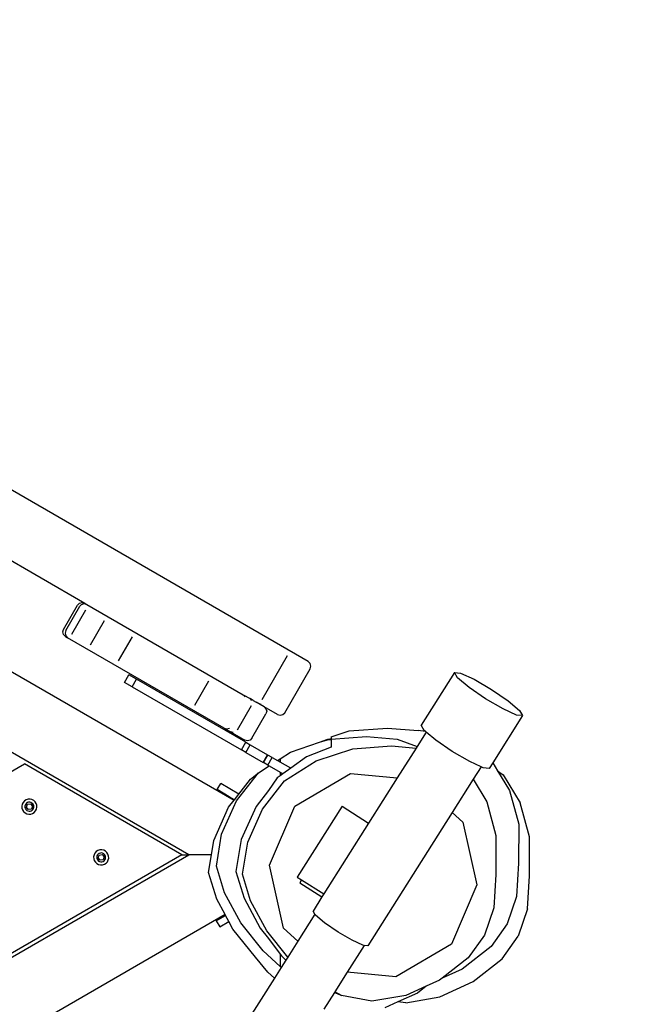
# Model space of a CAD drawing. Units: millimetres. Extents: x -344 to 1564, y -51 to 1225.
# Drawn here: x 524 to 559, y 326 to 383 of the extents above; entities that cross this region are included whole.
import ezdxf

# ---------------------------------------------------------------- set-up
doc = ezdxf.new("R2010")
doc.units = ezdxf.units.MM
doc.header["$LTSCALE"] = 45
doc.layers.add('VP-EQ', color=7, linetype='Continuous', true_color=0x8a3492)
doc.layers.add('VP-HIC', color=6, linetype='Continuous')

# ---------------------------------------------------------------- blocks, each defined once
blk = doc.blocks.new('RB1904_')
at = {"color": 0}
for p, q in [((-155.107, -249.356), (-180.178, -234.881)), ((-174.481, -242.212), (-167.889, -246.018)), ((-184.324, -242.861), (-159.347, -257.281)), ((-161.939, -260.403), (-186.67, -246.125)), ((-169.099, -247.513), (-168.299, -246.127)), ((-168.981, -247.581), (-168.181, -246.195)), ((-168.622, -247.788), (-167.822, -246.403)), ((-168.299, -246.127), (-168.189, -246.018)), ((-168.189, -246.018), (-168.039, -245.977)), ((-168.181, -246.195), (-168.071, -246.086)), ((-168.071, -246.086), (-167.921, -246.045)), ((-168.039, -245.977), (-167.889, -246.018)), ((-167.921, -246.045), (-167.771, -246.086)), ((-167.889, -246.018), (-167.771, -246.086)), ((-167.771, -246.086), (-158.821, -251.253)), ((-167.57, -248.396), (-166.77, -247.01)), ((-169.139, -247.663), (-169.099, -247.513)), ((-169.099, -247.813), (-169.139, -247.663)), ((-168.981, -247.581), (-169.021, -247.731)), ((-168.989, -247.923), (-169.099, -247.813)), ((-169.021, -247.731), (-168.981, -247.881)), ((-168.989, -247.923), (-168.871, -247.991)), ((-168.981, -247.881), (-168.871, -247.991)), ((-159.921, -253.158), (-168.871, -247.991)), ((-165.966, -249.322), (-165.166, -247.936)), ((-157.746, -251.527), (-156.296, -249.016)), ((-156.447, -252.277), (-154.997, -249.766)), ((-154.997, -249.466), (-155.107, -249.356)), ((-154.957, -249.616), (-154.997, -249.466)), ((-154.997, -249.766), (-154.957, -249.616)), ((-165.615, -250.544), (-165.365, -250.111)), ((-164.932, -250.361), (-165.365, -250.111)), ((-165.182, -250.794), (-164.932, -250.361)), ((-158.681, -253.97), (-164.932, -250.361)), ((-161.598, -251.844), (-160.798, -250.458)), ((-146.738, -249.982), (-148.645, -252.996)), ((-146.562, -250.28), (-146.738, -249.982)), ((-146.738, -249.982), (-146.393, -250.015)), ((-145.91, -250.829), (-146.562, -250.28)), ((-146.393, -250.015), (-145.619, -250.368)), ((-145.619, -250.368), (-144.622, -250.949)), ((-165.182, -250.794), (-165.615, -250.544)), ((-165.182, -250.794), (-158.931, -254.403)), ((-144.959, -251.481), (-145.91, -250.829)), ((-144.622, -250.949), (-143.671, -251.601)), ((-158.821, -251.253), (-158.711, -251.363)), ((-158.821, -251.253), (-158.438, -251.474)), ((-158.342, -251.576), (-158.438, -251.474)), ((-158.267, -251.573), (-158.438, -251.474)), ((-158.267, -251.573), (-158.264, -251.575)), ((-158.264, -251.575), (-158.085, -251.678)), ((-143.963, -252.061), (-144.959, -251.481)), ((-143.671, -251.601), (-143.02, -252.149)), ((-159.151, -253.257), (-158.351, -251.871)), ((-158.085, -251.678), (-158.077, -251.683)), ((-157.859, -251.809), (-158.077, -251.683)), ((-157.839, -251.774), (-157.859, -251.809)), ((-157.851, -251.813), (-157.859, -251.809)), ((-157.831, -251.778), (-157.851, -251.813)), ((-157.635, -251.938), (-157.851, -251.813)), ((-157.635, -251.938), (-157.525, -252.048)), ((-156.857, -252.387), (-157.635, -251.938)), ((-157.525, -252.048), (-157.485, -252.198)), ((-143.188, -252.415), (-143.963, -252.061)), ((-143.02, -252.149), (-142.843, -252.447)), ((-158.325, -253.734), (-157.525, -252.348)), ((-157.485, -252.198), (-157.525, -252.348)), ((-156.857, -252.387), (-156.707, -252.427)), ((-156.707, -252.427), (-156.557, -252.387)), ((-156.557, -252.387), (-156.447, -252.277)), ((-142.843, -252.447), (-144.554, -255.151)), ((-142.843, -252.447), (-143.188, -252.415)), ((-159.921, -253.158), (-159.771, -253.198)), ((-159.921, -253.158), (-159.552, -253.371)), ((-159.771, -253.198), (-159.621, -253.158)), ((-152.775, -253.316), (-150.567, -253.156)), ((-150.567, -253.156), (-148.818, -253.301)), ((-148.469, -253.294), (-148.645, -252.996)), ((-148.408, -253.345), (-148.469, -253.294)), ((-159.401, -253.412), (-159.552, -253.371)), ((-159.552, -253.371), (-158.735, -253.843)), ((-158.585, -253.884), (-158.735, -253.843)), ((-158.435, -253.843), (-158.585, -253.884)), ((-158.325, -253.734), (-158.435, -253.843)), ((-154.463, -253.955), (-153.984, -253.795)), ((-154.463, -253.955), (-153.938, -253.812)), ((-153.984, -253.795), (-153.925, -253.791)), ((-153.938, -253.812), (-153.805, -253.807)), ((-153.925, -253.791), (-153.805, -253.746)), ((-153.925, -253.791), (-153.805, -253.782)), ((-153.805, -253.662), (-152.775, -253.316)), ((-153.805, -253.782), (-151.774, -253.637)), ((-153.805, -253.662), (-153.805, -253.746)), ((-153.805, -253.746), (-153.805, -253.782)), ((-153.805, -253.807), (-153.805, -254.246)), ((-151.774, -253.637), (-150.024, -253.783)), ((-150.024, -253.783), (-148.879, -254.205)), ((-148.36, -253.385), (-148.879, -254.205)), ((-148.408, -253.345), (-148.818, -253.301)), ((-148.36, -253.385), (-148.408, -253.345)), ((-147.817, -253.842), (-148.36, -253.385)), ((-146.866, -254.494), (-147.817, -253.842)), ((-158.931, -254.403), (-158.681, -253.97)), ((-158.683, -254.547), (-158.931, -254.403)), ((-158.683, -254.547), (-158.433, -254.114)), ((-158.681, -253.97), (-158.433, -254.114)), ((-158.433, -254.114), (-157.439, -254.687)), ((-156.125, -254.543), (-154.463, -253.955)), ((-153.805, -254.246), (-155.214, -254.803)), ((-154.647, -255.028), (-152.565, -254.335)), ((-152.565, -254.335), (-150.349, -254.18)), ((-150.349, -254.18), (-148.938, -254.299)), ((-148.938, -254.299), (-150.013, -255.998)), ((-148.879, -254.205), (-148.938, -254.299)), ((-158.683, -254.547), (-157.689, -255.12)), ((-157.689, -255.12), (-157.439, -254.687)), ((-157.669, -255.132), (-157.419, -254.699)), ((-157.419, -254.699), (-157.439, -254.687)), ((-157.421, -255.275), (-157.171, -254.842)), ((-157.171, -254.842), (-157.419, -254.699)), ((-157.171, -254.842), (-156.865, -255.019)), ((-156.865, -255.019), (-156.708, -254.918)), ((-156.708, -254.918), (-156.125, -254.543)), ((-156.708, -254.918), (-156.708, -255.11)), ((-155.214, -254.803), (-156.112, -255.454)), ((-145.87, -255.075), (-146.866, -254.494)), ((-176.139, -257.978), (-171.339, -255.207)), ((-162.339, -260.403), (-171.339, -255.207)), ((-157.959, -255.716), (-157.34, -255.322)), ((-157.669, -255.132), (-157.689, -255.12)), ((-157.421, -255.275), (-157.669, -255.132)), ((-157.421, -255.275), (-157.34, -255.322)), ((-157.34, -255.322), (-156.708, -255.687)), ((-156.708, -255.11), (-156.865, -255.019)), ((-156.112, -255.454), (-156.708, -255.11)), ((-156.112, -255.454), (-156.555, -255.775)), ((-156.462, -256.181), (-154.647, -255.028)), ((-145.224, -255.37), (-145.87, -255.075)), ((-145.224, -255.37), (-145.678, -256.087)), ((-145.095, -255.429), (-145.224, -255.37)), ((-144.75, -255.461), (-145.095, -255.429)), ((-144.554, -255.151), (-144.75, -255.461)), ((-144.554, -255.151), (-144.281, -255.599)), ((-159.216, -257.323), (-157.959, -255.716)), ((-159.084, -256.944), (-158.407, -256.079)), ((-158.407, -256.079), (-157.959, -255.716)), ((-156.881, -256.011), (-157.384, -256.726)), ((-156.708, -255.886), (-156.881, -256.011)), ((-156.708, -255.687), (-156.708, -255.886)), ((-156.708, -255.687), (-156.555, -255.775)), ((-156.555, -255.775), (-156.708, -255.886)), ((-155.867, -257.622), (-152.695, -255.745)), ((-152.695, -255.745), (-150.013, -255.998)), ((-150.013, -255.998), (-151.651, -258.585)), ((-145.678, -256.087), (-146.878, -257.984)), ((-145.678, -256.087), (-144.898, -257.365)), ((-144.281, -255.599), (-143.952, -255.839)), ((-144.281, -255.599), (-143.596, -256.723)), ((-143.952, -255.839), (-142.976, -257.436)), ((-160.312, -256.678), (-160.107, -256.334)), ((-159.084, -256.944), (-160.107, -256.334)), ((-157.721, -257.785), (-156.462, -256.181)), ((-171.136, -257.225), (-171.244, -257.26)), ((-171.023, -257.22), (-171.136, -257.225)), ((-170.913, -257.243), (-171.023, -257.22)), ((-159.625, -257.087), (-160.312, -256.678)), ((-159.625, -257.087), (-159.623, -257.085)), ((-159.331, -257.261), (-159.625, -257.087)), ((-159.625, -257.087), (-159.329, -257.258)), ((-159.329, -257.258), (-159.084, -256.944)), ((-157.384, -256.726), (-158.094, -257.633)), ((-143.596, -256.723), (-143.067, -258.655)), ((-171.466, -257.506), (-171.489, -257.616)), ((-171.489, -257.616), (-171.484, -257.729)), ((-171.484, -257.729), (-171.449, -257.837)), ((-171.414, -257.405), (-171.466, -257.506)), ((-171.339, -257.321), (-171.414, -257.405)), ((-171.244, -257.26), (-171.339, -257.321)), ((-171.299, -257.565), (-171.313, -257.63)), ((-171.313, -257.63), (-171.31, -257.697)), ((-171.31, -257.697), (-171.289, -257.761)), ((-171.269, -257.506), (-171.299, -257.565)), ((-171.289, -257.761), (-171.253, -257.817)), ((-171.224, -257.456), (-171.269, -257.506)), ((-171.232, -257.68), (-171.171, -257.515)), ((-171.12, -257.816), (-171.232, -257.68)), ((-171.168, -257.42), (-171.224, -257.456)), ((-171.171, -257.515), (-170.997, -257.486)), ((-171.104, -257.4), (-171.168, -257.42)), ((-170.946, -257.787), (-171.12, -257.816)), ((-171.038, -257.396), (-171.104, -257.4)), ((-170.972, -257.41), (-171.038, -257.396)), ((-170.997, -257.486), (-170.884, -257.622)), ((-170.913, -257.441), (-170.972, -257.41)), ((-170.884, -257.622), (-170.946, -257.787)), ((-170.812, -257.295), (-170.913, -257.243)), ((-170.863, -257.485), (-170.913, -257.441)), ((-170.892, -257.846), (-170.848, -257.796)), ((-170.827, -257.541), (-170.863, -257.485)), ((-170.848, -257.796), (-170.817, -257.737)), ((-170.807, -257.605), (-170.827, -257.541)), ((-170.817, -257.737), (-170.803, -257.671)), ((-170.729, -257.37), (-170.812, -257.295)), ((-170.803, -257.671), (-170.807, -257.605)), ((-170.667, -257.465), (-170.729, -257.37)), ((-170.702, -257.897), (-170.65, -257.796)), ((-170.632, -257.573), (-170.667, -257.465)), ((-170.65, -257.796), (-170.627, -257.686)), ((-170.627, -257.686), (-170.632, -257.573)), ((-160.506, -259.583), (-159.663, -257.685)), ((-160.06, -259.222), (-159.216, -257.323)), ((-159.663, -257.685), (-159.347, -257.281)), ((-159.347, -257.281), (-159.331, -257.261)), ((-159.331, -257.261), (-159.329, -257.258)), ((-158.094, -257.633), (-158.94, -259.531)), ((-158.566, -259.683), (-157.721, -257.785)), ((-157.33, -261.004), (-155.867, -257.622)), ((-153.172, -257.622), (-155.739, -261.679)), ((-153.172, -257.622), (-151.651, -258.585)), ((-144.898, -257.365), (-144.368, -259.298)), ((-142.444, -259.366), (-142.976, -257.436)), ((-171.449, -257.837), (-171.388, -257.931)), ((-171.388, -257.931), (-171.304, -258.007)), ((-171.304, -258.007), (-171.203, -258.059)), ((-171.253, -257.817), (-171.203, -257.861)), ((-171.203, -257.861), (-171.144, -257.892)), ((-171.203, -258.059), (-171.093, -258.082)), ((-171.144, -257.892), (-171.079, -257.906)), ((-171.093, -258.082), (-170.98, -258.077)), ((-171.079, -257.906), (-171.012, -257.902)), ((-171.012, -257.902), (-170.948, -257.882)), ((-170.98, -258.077), (-170.872, -258.042)), ((-170.948, -257.882), (-170.892, -257.846)), ((-170.872, -258.042), (-170.778, -257.98)), ((-170.778, -257.98), (-170.702, -257.897)), ((-146.878, -257.984), (-151.698, -265.601)), ((-146.878, -257.984), (-146.261, -258.527)), ((-151.651, -258.585), (-154.217, -262.641)), ((-146.261, -258.527), (-145.456, -262.124)), ((-143.067, -258.655), (-143.075, -260.886)), ((-160.364, -261.05), (-160.06, -259.222)), ((-144.368, -259.298), (-144.376, -261.53)), ((-142.45, -261.598), (-142.444, -259.366)), ((-160.642, -260.403), (-160.506, -259.583)), ((-158.94, -259.531), (-159.244, -261.358)), ((-158.87, -261.511), (-158.566, -259.683)), ((-162.339, -260.403), (-218.135, -292.617)), ((-217.935, -292.732), (-161.939, -260.403)), ((-167.361, -260.407), (-167.385, -260.517)), ((-167.385, -260.517), (-167.379, -260.63)), ((-167.31, -260.306), (-167.361, -260.407)), ((-167.234, -260.222), (-167.31, -260.306)), ((-167.139, -260.161), (-167.234, -260.222)), ((-167.194, -260.466), (-167.208, -260.531)), ((-167.208, -260.531), (-167.205, -260.598)), ((-167.205, -260.598), (-167.184, -260.661)), ((-167.164, -260.407), (-167.194, -260.466)), ((-167.119, -260.357), (-167.164, -260.407)), ((-167.031, -260.126), (-167.139, -260.161)), ((-167.127, -260.581), (-167.066, -260.416)), ((-167.015, -260.717), (-167.127, -260.581)), ((-167.063, -260.321), (-167.119, -260.357)), ((-167.066, -260.416), (-166.892, -260.386)), ((-167, -260.3), (-167.063, -260.321)), ((-166.919, -260.12), (-167.031, -260.126)), ((-166.933, -260.297), (-167, -260.3)), ((-166.868, -260.311), (-166.933, -260.297)), ((-166.808, -260.144), (-166.919, -260.12)), ((-166.892, -260.386), (-166.779, -260.522)), ((-166.808, -260.341), (-166.868, -260.311)), ((-166.779, -260.522), (-166.841, -260.688)), ((-166.708, -260.196), (-166.808, -260.144)), ((-166.759, -260.386), (-166.808, -260.341)), ((-166.722, -260.442), (-166.759, -260.386)), ((-166.702, -260.506), (-166.722, -260.442)), ((-166.713, -260.638), (-166.699, -260.572)), ((-166.624, -260.271), (-166.708, -260.196)), ((-166.699, -260.572), (-166.702, -260.506)), ((-166.562, -260.366), (-166.624, -260.271)), ((-166.528, -260.474), (-166.562, -260.366)), ((-166.546, -260.697), (-166.522, -260.586)), ((-166.522, -260.586), (-166.528, -260.474)), ((-162.339, -260.403), (-161.939, -260.403)), ((-160.642, -260.403), (-161.939, -260.403)), ((-160.809, -261.41), (-160.642, -260.403)), ((-167.379, -260.63), (-167.344, -260.737)), ((-167.344, -260.737), (-167.283, -260.832)), ((-167.283, -260.832), (-167.199, -260.908)), ((-167.199, -260.908), (-167.098, -260.959)), ((-167.184, -260.661), (-167.148, -260.717)), ((-167.148, -260.717), (-167.098, -260.762)), ((-167.098, -260.762), (-167.039, -260.793)), ((-167.098, -260.959), (-166.988, -260.983)), ((-167.039, -260.793), (-166.974, -260.807)), ((-166.841, -260.688), (-167.015, -260.717)), ((-166.988, -260.983), (-166.875, -260.977)), ((-166.974, -260.807), (-166.907, -260.803)), ((-166.907, -260.803), (-166.844, -260.783)), ((-166.875, -260.977), (-166.768, -260.943)), ((-166.844, -260.783), (-166.788, -260.746)), ((-166.788, -260.746), (-166.743, -260.697)), ((-166.768, -260.943), (-166.673, -260.881)), ((-166.743, -260.697), (-166.713, -260.638)), ((-166.673, -260.881), (-166.597, -260.798)), ((-166.597, -260.798), (-166.546, -260.697)), ((-159.9, -262.574), (-160.364, -261.05)), ((-156.525, -264.6), (-157.33, -261.004)), ((-143.075, -260.886), (-143.189, -262.788)), ((-160.344, -262.933), (-160.809, -261.41)), ((-159.244, -261.358), (-158.78, -262.883)), ((-158.405, -263.036), (-158.87, -261.511)), ((-155.739, -261.679), (-155.484, -261.84)), ((-144.376, -261.53), (-144.49, -263.433)), ((-142.561, -263.5), (-142.45, -261.598)), ((-155.484, -261.84), (-155.591, -262.009)), ((-155.591, -262.009), (-154.324, -262.81)), ((-155.484, -261.84), (-154.217, -262.641)), ((-145.456, -262.124), (-146.919, -265.506)), ((-158.972, -264.293), (-159.9, -262.574)), ((-154.324, -262.81), (-154.834, -263.616)), ((-154.217, -262.641), (-154.324, -262.81)), ((-143.189, -262.788), (-143.727, -264.348)), ((-159.863, -263.823), (-160.344, -262.933)), ((-158.78, -262.883), (-157.851, -264.603)), ((-157.474, -264.757), (-158.405, -263.036)), ((-159.863, -263.823), (-218.135, -297.466)), ((-159.84, -263.865), (-160.367, -264.169)), ((-160.367, -264.169), (-159.839, -263.868)), ((-159.84, -263.865), (-159.863, -263.823)), ((-159.839, -263.868), (-159.84, -263.865)), ((-159.65, -264.217), (-159.839, -263.868)), ((-154.726, -263.799), (-155.696, -265.331)), ((-154.726, -263.799), (-154.834, -263.616)), ((-154.692, -263.856), (-154.726, -263.799)), ((-154.168, -264.298), (-154.692, -263.856)), ((-144.49, -263.433), (-145.029, -264.992)), ((-142.561, -263.5), (-143.097, -265.06)), ((-160.367, -264.169), (-160.167, -264.516)), ((-160.167, -264.516), (-159.65, -264.217)), ((-159.415, -264.651), (-159.65, -264.217)), ((-157.684, -265.892), (-158.972, -264.293)), ((-153.402, -264.823), (-154.168, -264.298)), ((-143.727, -264.348), (-144.651, -265.643)), ((-158.126, -266.249), (-159.415, -264.651)), ((-157.851, -264.603), (-157.384, -265.182)), ((-156.274, -266.246), (-157.474, -264.757)), ((-155.696, -265.331), (-156.525, -264.6)), ((-152.6, -265.29), (-153.402, -264.823)), ((-145.029, -264.992), (-145.955, -266.286)), ((-144.019, -266.357), (-143.097, -265.06)), ((-157.384, -265.182), (-156.708, -266.074)), ((-155.696, -265.331), (-156.274, -266.246)), ((-151.91, -265.581), (-152.883, -267.12)), ((-151.976, -265.575), (-152.6, -265.29)), ((-151.91, -265.581), (-151.976, -265.575)), ((-151.698, -265.601), (-151.91, -265.581)), ((-146.919, -265.506), (-150.091, -267.383)), ((-144.651, -265.643), (-146.298, -266.935)), ((-156.708, -266.795), (-157.684, -265.892)), ((-156.708, -266.074), (-156.708, -266.795)), ((-156.708, -266.074), (-156.628, -266.179)), ((-156.628, -266.179), (-156.383, -266.418)), ((-157.414, -267.116), (-158.126, -266.249)), ((-156.652, -266.843), (-156.708, -266.795)), ((-156.383, -266.418), (-156.652, -266.843)), ((-156.274, -266.246), (-156.383, -266.418)), ((-145.955, -266.286), (-147.445, -267.452)), ((-145.664, -267.652), (-144.019, -266.357)), ((-157.042, -267.46), (-157.414, -267.116)), ((-156.652, -266.843), (-157.042, -267.46)), ((-152.883, -267.12), (-153.593, -268.241)), ((-150.091, -267.383), (-152.883, -267.12)), ((-146.298, -266.935), (-147.445, -267.452)), ((-157.042, -267.46), (-158.696, -270.072)), ((-148.362, -267.915), (-149.529, -268.438)), ((-148.362, -267.915), (-148.859, -268.307)), ((-147.605, -267.577), (-148.362, -267.915)), ((-147.445, -267.452), (-147.605, -267.577)), ((-147.583, -268.519), (-145.664, -267.652)), ((-153.611, -268.27), (-154.218, -269.229)), ((-153.593, -268.241), (-153.611, -268.27)), ((-153.611, -268.27), (-153.444, -268.331)), ((-153.203, -268.437), (-153.593, -268.241)), ((-153.444, -268.331), (-153.203, -268.437)), ((-151.469, -268.776), (-153.203, -268.437)), ((-149.529, -268.438), (-151.469, -268.776)), ((-148.859, -268.307), (-149.977, -268.814)), ((-149.977, -268.814), (-150.722, -269.151)), ((-149.518, -268.863), (-149.977, -268.814)), ((-149.518, -268.863), (-147.583, -268.519))]:
    blk.add_line(p, q, dxfattribs=at)
blk = doc.blocks.new('RB1904_2D')
at = {"layer": 'VP-EQ', "color": 0}
blk.add_blockref('RB1904_', (695.404, 595.307), dxfattribs=at)

msp = doc.modelspace()

# ---------------------------------------------------------------- linework, layer by layer
at = {"layer": 'VP-HIC', "color": 2}
msp.add_lwpolyline([(611.837, 512.629, -0.390313), (821.126, 705.369), (941.526, 705.369, -0.414214), (1151.526, 495.369), (1151.526, 374.761, -0.284221), (1035.342, 186.882, -0.453665), (736.175, 85.013), (618.534, 152.933, -0.565005)], format="xyb", close=True, dxfattribs=at)
at = {"layer": 'VP-HIC', "color": 30}
msp.add_lwpolyline([(617.93, 548.392), (555.245, 584.584, 0.57735), (240.245, 402.719), (240.245, 266.878, 0.57735), (555.245, 85.013), (645.71, 137.243), (618.534, 152.933, -0.565005), (611.837, 512.629, -0.04327)], format="xyb", close=True, dxfattribs=at)

# ---------------------------------------------------------------- block references
at = {"layer": 'VP-EQ', "color": 0}
msp.add_blockref('RB1904_2D', (0, 0), dxfattribs=at)

doc.saveas('drawing.dxf')
